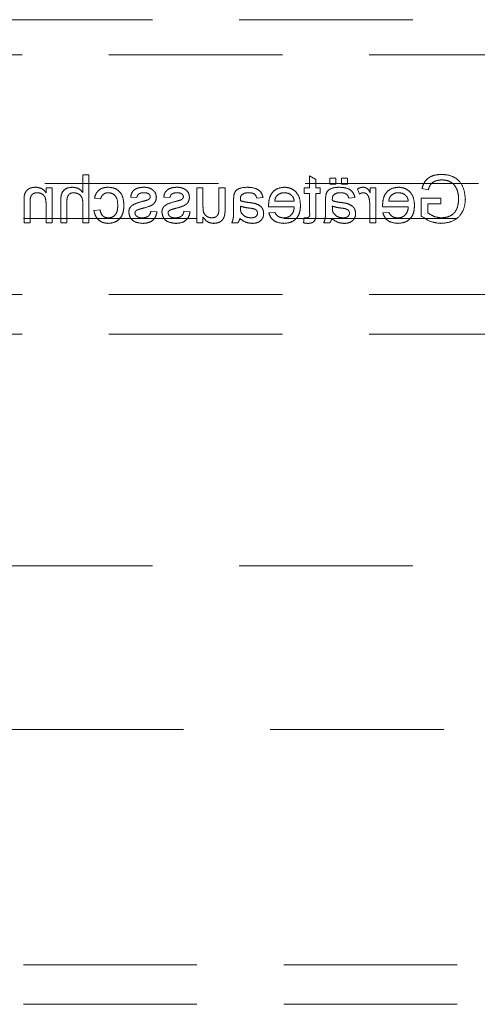
# Model space of a CAD drawing. Units: millimetres. Extents: x 11 to 205, y 5 to 292.
# Drawn here: x 71 to 74, y 139 to 146 of the extents above; entities that cross this region are included whole.
import ezdxf

# ---------------------------------------------------------------- set-up
doc = ezdxf.new("R2010")
doc.units = ezdxf.units.MM
doc.linetypes.add('HIDDEN', pattern=[1.905, 1.27, -0.635])

msp = doc.modelspace()

# ---------------------------------------------------------------- linework, layer by layer
at = {"color": 7, "linetype": 'HIDDEN', "lineweight": 18}
for p, q in [((57.2853, 146.1033), (80.7853, 146.1033)), ((58.2353, 145.8468), (79.8353, 145.8468)), ((65.387, 144.9033), (80.7853, 144.9033)), ((71.3798, 144.9658), (71.3798, 144.838)), ((71.4247, 144.9658), (71.3798, 144.9658)), ((71.4247, 144.6158), (71.4247, 144.9658)), ((73.085, 144.9339), (73.0401, 144.9594)), ((73.0401, 144.9594), (73.0401, 144.8716)), ((73.085, 144.8716), (73.085, 144.9339)), ((73.233, 144.9434), (73.1882, 144.9434)), ((73.1882, 144.9434), (73.1882, 144.8985)), ((73.233, 144.8985), (73.233, 144.9434)), ((73.2734, 144.9434), (73.2734, 144.8985)), ((73.3183, 144.9434), (73.2734, 144.9434)), ((73.3183, 144.8985), (73.3183, 144.9434)), ((71.1106, 144.8716), (71.1106, 144.8359)), ((71.1555, 144.8716), (71.1106, 144.8716)), ((71.1555, 144.6158), (71.1555, 144.8716)), ((72.2593, 144.8716), (72.2144, 144.8716)), ((72.2144, 144.8716), (72.2144, 144.6158)), ((72.2593, 144.7373), (72.2593, 144.8716)), ((72.376, 144.8716), (72.376, 144.7325)), ((72.4209, 144.8716), (72.376, 144.8716)), ((72.4209, 144.7139), (72.4209, 144.8716)), ((73.0401, 144.8716), (72.9997, 144.8716)), ((72.9997, 144.8716), (72.9997, 144.8312)), ((72.9997, 144.8312), (73.0401, 144.8312)), ((73.0401, 144.8312), (73.0401, 144.6861)), ((73.1164, 144.8716), (73.085, 144.8716)), ((73.085, 144.6877), (73.085, 144.8312)), ((73.085, 144.8312), (73.1164, 144.8312)), ((73.1164, 144.8312), (73.1164, 144.8716)), ((73.1882, 144.8985), (73.233, 144.8985)), ((73.2734, 144.8985), (73.3183, 144.8985)), ((73.3901, 144.8641), (73.4041, 144.8252)), ((73.5247, 144.8716), (73.4843, 144.8716)), ((73.4843, 144.8716), (73.4843, 144.8359)), ((73.5247, 144.6158), (73.5247, 144.8716)), ((73.8625, 144.8672), (73.9077, 144.8558)), ((70.9491, 144.7723), (70.9491, 144.6158)), ((70.9939, 144.6158), (70.9939, 144.7685)), ((71.2183, 144.7771), (71.2183, 144.6158)), ((71.2632, 144.6158), (71.2632, 144.7748)), ((71.4651, 144.7953), (71.51, 144.7908)), ((71.7298, 144.8043), (71.7747, 144.7998)), ((71.9721, 144.8043), (72.017, 144.7998)), ((72.4837, 144.7817), (72.4837, 144.7269)), ((72.6542, 144.7953), (72.6991, 144.7998)), ((72.9279, 144.7729), (72.7843, 144.7729)), ((73.1568, 144.7817), (73.1568, 144.7269)), ((73.3273, 144.7953), (73.3721, 144.7998)), ((73.7625, 144.7729), (73.6189, 144.7729)), ((74.0003, 144.7953), (73.8568, 144.7953)), ((73.8568, 144.7953), (73.8568, 144.6658)), ((73.9061, 144.7549), (74.0003, 144.7549)), ((73.9061, 144.6886), (73.9061, 144.7549)), ((74.0003, 144.7549), (74.0003, 144.7953)), ((71.1106, 144.753), (71.1106, 144.6158)), ((71.3798, 144.7531), (71.3798, 144.6158)), ((71.5055, 144.7101), (71.4606, 144.7056)), ((71.9228, 144.6966), (71.8779, 144.7011)), ((72.1651, 144.6966), (72.1202, 144.7011)), ((72.5333, 144.724), (72.533, 144.737)), ((72.7397, 144.7325), (72.9279, 144.7325)), ((72.7848, 144.6921), (72.7409, 144.6876)), ((73.2063, 144.724), (73.2061, 144.737)), ((73.4798, 144.7517), (73.4798, 144.6158)), ((73.5743, 144.7325), (73.7625, 144.7325)), ((73.6194, 144.6921), (73.5755, 144.6876)), ((79.8353, 144.6468), (58.2353, 144.6468)), ((70.9491, 144.6158), (70.9939, 144.6158)), ((71.1106, 144.6158), (71.1555, 144.6158)), ((71.2183, 144.6158), (71.2632, 144.6158)), ((71.3798, 144.6158), (71.4247, 144.6158)), ((72.2144, 144.6158), (72.2593, 144.6158)), ((72.2593, 144.6158), (72.2593, 144.6576)), ((72.4702, 144.6158), (72.5151, 144.6158)), ((72.9997, 144.6529), (72.9952, 144.6152)), ((73.1433, 144.6158), (73.1882, 144.6158)), ((73.4798, 144.6158), (73.5247, 144.6158)), ((58.2353, 144.0908), (79.8353, 144.0908)), ((58.2353, 143.8008), (79.8353, 143.8008)), ((57.2853, 142.1033), (80.7853, 142.1033)), ((67.037, 140.9033), (80.7853, 140.9033)), ((79.8353, 139.1808), (58.2353, 139.1808)), ((79.8353, 138.8908), (58.2353, 138.8908))]:
    msp.add_line(p, q, dxfattribs=at)
for points, knots in [([(74.0053, 144.9703), (73.9873, 144.9691), (73.9515, 144.9667), (73.9047, 144.9446), (73.875, 144.9078), (73.8667, 144.8807), (73.8625, 144.8672)], [0, 0, 0, 0, 0.2804039, 0.5598632, 0.7794851, 1, 1, 1, 1]), ([(73.9077, 144.8558), (73.9116, 144.8679), (73.9193, 144.8918), (73.9535, 144.9243), (73.9862, 144.9278), (74.0062, 144.9299)], [0, 0, 0, 0, 0.2815635, 0.5609042, 1, 1, 1, 1]), ([(74.1798, 144.7892), (74.1773, 144.8156), (74.1721, 144.8685), (74.1301, 144.9335), (74.0678, 144.9658), (74.0261, 144.9688), (74.0053, 144.9703)], [0, 0, 0, 0, 0.280323, 0.559306, 0.779323, 1, 1, 1, 1]), ([(74.0062, 144.9299), (74.0193, 144.9292), (74.0454, 144.9278), (74.0793, 144.9122), (74.1037, 144.8884), (74.1128, 144.87), (74.1174, 144.8608)], [0, 0, 0, 0, 0.280305, 0.560001, 0.77989, 1, 1, 1, 1]), ([(71.0327, 144.8761), (71.0223, 144.8752), (71.0014, 144.8735), (70.9745, 144.8601), (70.9577, 144.8382), (70.9535, 144.8222), (70.9514, 144.8143)], [0, 0, 0, 0, 0.280209, 0.55994, 0.779633, 1, 1, 1, 1]), ([(70.9939, 144.7685), (70.994, 144.7776), (70.9941, 144.7956), (71.0033, 144.8204), (71.0238, 144.8338), (71.0381, 144.8351), (71.0452, 144.8357)], [0, 0, 0, 0, 0.281632, 0.559756, 0.779575, 1, 1, 1, 1]), ([(71.1106, 144.8359), (71.1053, 144.8427), (71.0948, 144.8562), (71.0683, 144.8728), (71.0462, 144.8749), (71.0327, 144.8761)], [0, 0, 0, 0, 0.280516, 0.560792, 1, 1, 1, 1]), ([(71.0452, 144.8357), (71.0527, 144.8351), (71.0677, 144.8339), (71.088, 144.8231), (71.1095, 144.7972), (71.1101, 144.7712), (71.1106, 144.753)], [0, 0, 0, 0, 0.187258, 0.374366, 0.560585, 1, 1, 1, 1]), ([(71.3048, 144.8761), (71.2906, 144.8749), (71.2624, 144.8725), (71.2291, 144.8461), (71.2191, 144.8103), (71.2186, 144.7882), (71.2183, 144.7771)], [0, 0, 0, 0, 0.280321, 0.558317, 0.778523, 1, 1, 1, 1]), ([(71.2632, 144.7748), (71.2635, 144.7833), (71.2641, 144.8004), (71.275, 144.8228), (71.2947, 144.8344), (71.3082, 144.8353), (71.3149, 144.8357)], [0, 0, 0, 0, 0.281191, 0.559776, 0.779365, 1, 1, 1, 1]), ([(71.3798, 144.838), (71.3682, 144.8501), (71.3474, 144.8717), (71.3178, 144.8748), (71.3048, 144.8761)], [0, 0, 0, 0, 0.5593506, 1, 1, 1, 1]), ([(71.3149, 144.8357), (71.326, 144.8341), (71.3483, 144.8309), (71.3786, 144.8006), (71.3794, 144.7711), (71.3798, 144.7531)], [0, 0, 0, 0, 0.280226, 0.55931, 1, 1, 1, 1]), ([(71.5657, 144.8761), (71.5524, 144.8752), (71.5259, 144.8734), (71.4932, 144.8537), (71.4728, 144.8257), (71.4677, 144.8054), (71.4651, 144.7953)], [0, 0, 0, 0, 0.2802559, 0.559435, 0.7794925, 1, 1, 1, 1]), ([(71.51, 144.7908), (71.5122, 144.7978), (71.5167, 144.8116), (71.5312, 144.8266), (71.5483, 144.8346), (71.5597, 144.8353), (71.5654, 144.8357)], [0, 0, 0, 0, 0.280222, 0.559522, 0.779668, 1, 1, 1, 1]), ([(71.5654, 144.8357), (71.5736, 144.835), (71.59, 144.8337), (71.6114, 144.8206), (71.6333, 144.7917), (71.6346, 144.7636), (71.6356, 144.7439)], [0, 0, 0, 0, 0.187083, 0.373893, 0.560689, 1, 1, 1, 1]), ([(71.6805, 144.7427), (71.6793, 144.7613), (71.6771, 144.7984), (71.6518, 144.8462), (71.6094, 144.8718), (71.5803, 144.8747), (71.5657, 144.8761)], [0, 0, 0, 0, 0.280837, 0.559677, 0.779575, 1, 1, 1, 1]), ([(71.8276, 144.8761), (71.815, 144.8753), (71.7899, 144.8738), (71.7563, 144.8602), (71.7357, 144.8336), (71.7318, 144.8141), (71.7298, 144.8043)], [0, 0, 0, 0, 0.28073, 0.560423, 0.779404, 1, 1, 1, 1]), ([(71.7747, 144.7998), (71.7763, 144.806), (71.7795, 144.8183), (71.7978, 144.8339), (71.8142, 144.835), (71.8243, 144.8357)], [0, 0, 0, 0, 0.280269, 0.560196, 1, 1, 1, 1]), ([(71.8243, 144.8357), (71.8352, 144.8355), (71.8515, 144.8351), (71.8669, 144.8237), (71.8727, 144.8145), (71.8732, 144.8091), (71.8734, 144.8065)], [0, 0, 0, 0, 0.49973, 0.749093, 0.874561, 1, 1, 1, 1]), ([(71.8902, 144.8581), (71.8792, 144.864), (71.8595, 144.8745), (71.8374, 144.8756), (71.8276, 144.8761)], [0, 0, 0, 0, 0.558944, 1, 1, 1, 1]), ([(71.9183, 144.8019), (71.9166, 144.8143), (71.9136, 144.8365), (71.8974, 144.8515), (71.8902, 144.8581)], [0, 0, 0, 0, 0.558872, 1, 1, 1, 1]), ([(72.0699, 144.8761), (72.0573, 144.8753), (72.0322, 144.8738), (71.9986, 144.8602), (71.978, 144.8336), (71.9741, 144.8141), (71.9721, 144.8043)], [0, 0, 0, 0, 0.28073, 0.560423, 0.779404, 1, 1, 1, 1]), ([(72.017, 144.7998), (72.0186, 144.806), (72.0218, 144.8183), (72.0401, 144.8339), (72.0565, 144.835), (72.0666, 144.8357)], [0, 0, 0, 0, 0.280269, 0.560196, 1, 1, 1, 1]), ([(72.0666, 144.8357), (72.0775, 144.8355), (72.0938, 144.8351), (72.1092, 144.8237), (72.115, 144.8145), (72.1155, 144.8091), (72.1157, 144.8065)], [0, 0, 0, 0, 0.49973, 0.749093, 0.874561, 1, 1, 1, 1]), ([(72.1325, 144.8581), (72.1215, 144.864), (72.1018, 144.8745), (72.0797, 144.8756), (72.0699, 144.8761)], [0, 0, 0, 0, 0.558944, 1, 1, 1, 1]), ([(72.1606, 144.8019), (72.1589, 144.8143), (72.1559, 144.8365), (72.1397, 144.8515), (72.1325, 144.8581)], [0, 0, 0, 0, 0.558872, 1, 1, 1, 1]), ([(72.5832, 144.8761), (72.5598, 144.8748), (72.5272, 144.8731), (72.4937, 144.8463), (72.4885, 144.8288), (72.4859, 144.82)], [0, 0, 0, 0, 0.559272, 0.779189, 1, 1, 1, 1]), ([(72.5446, 144.8222), (72.5527, 144.8268), (72.5672, 144.8352), (72.5839, 144.8356), (72.5912, 144.8357)], [0, 0, 0, 0, 0.557843, 1, 1, 1, 1]), ([(72.6991, 144.7998), (72.695, 144.8137), (72.6867, 144.8415), (72.6425, 144.8725), (72.6057, 144.8747), (72.5832, 144.8761)], [0, 0, 0, 0, 0.280419, 0.559292, 1, 1, 1, 1]), ([(72.5912, 144.8357), (72.5989, 144.8355), (72.6141, 144.835), (72.6353, 144.8283), (72.6483, 144.8124), (72.6522, 144.801), (72.6542, 144.7953)], [0, 0, 0, 0, 0.2808264, 0.5597339, 0.7794029, 1, 1, 1, 1]), ([(72.8546, 144.8761), (72.836, 144.874), (72.7989, 144.8697), (72.7594, 144.8322), (72.7417, 144.7876), (72.7402, 144.7585), (72.7395, 144.744)], [0, 0, 0, 0, 0.279364, 0.558414, 0.778905, 1, 1, 1, 1]), ([(72.8008, 144.8143), (72.8097, 144.8213), (72.8257, 144.834), (72.8459, 144.8352), (72.8548, 144.8357)], [0, 0, 0, 0, 0.55855, 1, 1, 1, 1]), ([(72.9728, 144.7415), (72.9717, 144.7605), (72.9695, 144.7984), (72.9411, 144.845), (72.8992, 144.8723), (72.8695, 144.8748), (72.8546, 144.8761)], [0, 0, 0, 0, 0.280767, 0.559787, 0.779667, 1, 1, 1, 1]), ([(72.8548, 144.8357), (72.8648, 144.8349), (72.8848, 144.8332), (72.9089, 144.8176), (72.9243, 144.7963), (72.9267, 144.7807), (72.9279, 144.7729)], [0, 0, 0, 0, 0.280152, 0.559675, 0.779585, 1, 1, 1, 1]), ([(73.2562, 144.8761), (73.2329, 144.8748), (73.2003, 144.8731), (73.1668, 144.8463), (73.1615, 144.8288), (73.1589, 144.82)], [0, 0, 0, 0, 0.559272, 0.779189, 1, 1, 1, 1]), ([(73.2177, 144.8222), (73.2258, 144.8268), (73.2403, 144.8352), (73.2569, 144.8356), (73.2643, 144.8357)], [0, 0, 0, 0, 0.557867, 1, 1, 1, 1]), ([(73.3721, 144.7998), (73.368, 144.8137), (73.3598, 144.8415), (73.3155, 144.8725), (73.2788, 144.8747), (73.2562, 144.8761)], [0, 0, 0, 0, 0.2804183, 0.559274, 1, 1, 1, 1]), ([(73.2643, 144.8357), (73.272, 144.8355), (73.2872, 144.835), (73.3084, 144.8283), (73.3214, 144.8124), (73.3253, 144.801), (73.3273, 144.7953)], [0, 0, 0, 0, 0.280836, 0.559719, 0.779395, 1, 1, 1, 1]), ([(73.4321, 144.8761), (73.4238, 144.8753), (73.409, 144.8739), (73.3959, 144.8671), (73.3901, 144.8641)], [0, 0, 0, 0, 0.559525, 1, 1, 1, 1]), ([(73.4041, 144.8252), (73.4092, 144.8285), (73.4184, 144.8343), (73.4291, 144.8353), (73.4338, 144.8357)], [0, 0, 0, 0, 0.56004, 1, 1, 1, 1]), ([(73.4843, 144.8359), (73.4776, 144.8473), (73.4683, 144.8632), (73.4474, 144.8747), (73.4372, 144.8756), (73.4321, 144.8761)], [0, 0, 0, 0, 0.559551, 0.779762, 1, 1, 1, 1]), ([(73.4338, 144.8357), (73.4389, 144.8351), (73.4491, 144.8338), (73.4645, 144.8226), (73.4697, 144.8104), (73.4729, 144.803)], [0, 0, 0, 0, 0.280245, 0.560813, 1, 1, 1, 1]), ([(73.6892, 144.8761), (73.6706, 144.874), (73.6335, 144.8697), (73.594, 144.8322), (73.5763, 144.7876), (73.5748, 144.7585), (73.5741, 144.744)], [0, 0, 0, 0, 0.279375, 0.55842, 0.778908, 1, 1, 1, 1]), ([(73.6354, 144.8143), (73.6443, 144.8213), (73.6603, 144.834), (73.6805, 144.8352), (73.6894, 144.8357)], [0, 0, 0, 0, 0.55855, 1, 1, 1, 1]), ([(73.8074, 144.7415), (73.8063, 144.7605), (73.8041, 144.7984), (73.7757, 144.845), (73.7338, 144.8723), (73.7041, 144.8748), (73.6892, 144.8761)], [0, 0, 0, 0, 0.28077, 0.559785, 0.77968, 1, 1, 1, 1]), ([(73.6894, 144.8357), (73.6994, 144.8349), (73.7194, 144.8332), (73.7436, 144.8177), (73.7589, 144.7963), (73.7613, 144.7807), (73.7625, 144.7729)], [0, 0, 0, 0, 0.280175, 0.559692, 0.779583, 1, 1, 1, 1]), ([(74.1174, 144.8608), (74.1217, 144.8481), (74.1292, 144.8254), (74.1301, 144.8015), (74.1305, 144.791)], [0, 0, 0, 0, 0.559846, 1, 1, 1, 1]), ([(70.9514, 144.8143), (70.9506, 144.8065), (70.9491, 144.7925), (70.9491, 144.7785), (70.9491, 144.7723)], [0, 0, 0, 0, 0.559594, 1, 1, 1, 1]), ([(71.82, 144.773), (71.7967, 144.7671), (71.7676, 144.7596), (71.7369, 144.7408), (71.7248, 144.7273), (71.7174, 144.7106), (71.7167, 144.6987), (71.7164, 144.6927)], [0, 0, 0, 0, 0.500444, 0.625406, 0.75027, 0.875109, 1, 1, 1, 1]), ([(71.8187, 144.7219), (71.8415, 144.7277), (71.87, 144.7349), (71.899, 144.7545), (71.9141, 144.7727), (71.9166, 144.7903), (71.9183, 144.8019)], [0, 0, 0, 0, 0.501353, 0.626601, 0.751797, 1, 1, 1, 1]), ([(71.8539, 144.7828), (71.8476, 144.7809), (71.8364, 144.7775), (71.825, 144.7744), (71.82, 144.773)], [0, 0, 0, 0, 0.559881, 1, 1, 1, 1]), ([(71.8687, 144.7931), (71.8663, 144.7907), (71.862, 144.7863), (71.8564, 144.7839), (71.8539, 144.7828)], [0, 0, 0, 0, 0.559193, 1, 1, 1, 1]), ([(71.8734, 144.8065), (71.8732, 144.8037), (71.8727, 144.7989), (71.8699, 144.7949), (71.8687, 144.7931)], [0, 0, 0, 0, 0.559166, 1, 1, 1, 1]), ([(72.0623, 144.773), (72.039, 144.7671), (72.0099, 144.7596), (71.9792, 144.7408), (71.9671, 144.7273), (71.9597, 144.7106), (71.959, 144.6987), (71.9587, 144.6927)], [0, 0, 0, 0, 0.500444, 0.625406, 0.75027, 0.875109, 1, 1, 1, 1]), ([(72.061, 144.7219), (72.0838, 144.7277), (72.1123, 144.7349), (72.1413, 144.7545), (72.1564, 144.7727), (72.1589, 144.7903), (72.1606, 144.8019)], [0, 0, 0, 0, 0.501353, 0.626601, 0.751797, 1, 1, 1, 1]), ([(72.0962, 144.7828), (72.0899, 144.7809), (72.0787, 144.7775), (72.0673, 144.7744), (72.0623, 144.773)], [0, 0, 0, 0, 0.559881, 1, 1, 1, 1]), ([(72.111, 144.7931), (72.1086, 144.7907), (72.1043, 144.7863), (72.0987, 144.7839), (72.0962, 144.7828)], [0, 0, 0, 0, 0.559193, 1, 1, 1, 1]), ([(72.1157, 144.8065), (72.1155, 144.8037), (72.115, 144.7989), (72.1122, 144.7949), (72.111, 144.7931)], [0, 0, 0, 0, 0.559166, 1, 1, 1, 1]), ([(72.4859, 144.82), (72.4851, 144.8129), (72.4837, 144.8001), (72.4837, 144.7873), (72.4837, 144.7817)], [0, 0, 0, 0, 0.559659, 1, 1, 1, 1]), ([(72.533, 144.7878), (72.5332, 144.795), (72.5335, 144.8078), (72.5412, 144.8178), (72.5446, 144.8222)], [0, 0, 0, 0, 0.561948, 1, 1, 1, 1]), ([(72.5333, 144.7774), (72.5332, 144.7793), (72.5331, 144.7828), (72.5331, 144.7863), (72.533, 144.7878)], [0, 0, 0, 0, 0.559357, 1, 1, 1, 1]), ([(72.6072, 144.7627), (72.5932, 144.7644), (72.5682, 144.7676), (72.5439, 144.7744), (72.5333, 144.7774)], [0, 0, 0, 0, 0.5601831, 1, 1, 1, 1]), ([(72.6441, 144.7562), (72.6373, 144.7577), (72.6251, 144.7604), (72.6127, 144.762), (72.6072, 144.7627)], [0, 0, 0, 0, 0.559911, 1, 1, 1, 1]), ([(72.7036, 144.6836), (72.7026, 144.6931), (72.7006, 144.712), (72.681, 144.7413), (72.6581, 144.7506), (72.6441, 144.7562)], [0, 0, 0, 0, 0.28043, 0.561045, 1, 1, 1, 1]), ([(72.7843, 144.7729), (72.7855, 144.7814), (72.7876, 144.7967), (72.7968, 144.8089), (72.8008, 144.8143)], [0, 0, 0, 0, 0.560729, 1, 1, 1, 1]), ([(73.1589, 144.82), (73.1582, 144.8129), (73.1568, 144.8001), (73.1568, 144.7873), (73.1568, 144.7817)], [0, 0, 0, 0, 0.559659, 1, 1, 1, 1]), ([(73.2061, 144.7878), (73.2063, 144.795), (73.2065, 144.8078), (73.2143, 144.8178), (73.2177, 144.8222)], [0, 0, 0, 0, 0.561948, 1, 1, 1, 1]), ([(73.2063, 144.7774), (73.2063, 144.7793), (73.2062, 144.7828), (73.2061, 144.7863), (73.2061, 144.7878)], [0, 0, 0, 0, 0.559357, 1, 1, 1, 1]), ([(73.2803, 144.7627), (73.2663, 144.7644), (73.2413, 144.7676), (73.217, 144.7744), (73.2063, 144.7774)], [0, 0, 0, 0, 0.5601831, 1, 1, 1, 1]), ([(73.3172, 144.7562), (73.3103, 144.7577), (73.2981, 144.7604), (73.2857, 144.762), (73.2803, 144.7627)], [0, 0, 0, 0, 0.559911, 1, 1, 1, 1]), ([(73.3766, 144.6836), (73.3757, 144.6931), (73.3737, 144.712), (73.354, 144.7413), (73.3311, 144.7506), (73.3172, 144.7562)], [0, 0, 0, 0, 0.280427, 0.561023, 1, 1, 1, 1]), ([(73.4729, 144.803), (73.4752, 144.7935), (73.4792, 144.7767), (73.4797, 144.7593), (73.4798, 144.7517)], [0, 0, 0, 0, 0.559937, 1, 1, 1, 1]), ([(73.6189, 144.7729), (73.6201, 144.7814), (73.6222, 144.7967), (73.6314, 144.8089), (73.6354, 144.8143)], [0, 0, 0, 0, 0.5607488, 1, 1, 1, 1]), ([(74.0014, 144.6113), (74.028, 144.6139), (74.081, 144.619), (74.1437, 144.6644), (74.1749, 144.7267), (74.1782, 144.7683), (74.1798, 144.7892)], [0, 0, 0, 0, 0.280192, 0.559013, 0.77926, 1, 1, 1, 1]), ([(74.1305, 144.791), (74.1294, 144.7711), (74.1273, 144.7315), (74.098, 144.6816), (74.0521, 144.6562), (74.0211, 144.6532), (74.0055, 144.6517)], [0, 0, 0, 0, 0.280846, 0.559517, 0.779451, 1, 1, 1, 1]), ([(71.4606, 144.7056), (71.4639, 144.6914), (71.4705, 144.663), (71.4979, 144.6315), (71.5314, 144.6138), (71.5542, 144.6122), (71.5656, 144.6113)], [0, 0, 0, 0, 0.2802192, 0.5595143, 0.7795875, 1, 1, 1, 1]), ([(71.5672, 144.6517), (71.5584, 144.6526), (71.5409, 144.6542), (71.5141, 144.6739), (71.5088, 144.6964), (71.5055, 144.7101)], [0, 0, 0, 0, 0.28089, 0.560917, 1, 1, 1, 1]), ([(71.5656, 144.6113), (71.5842, 144.6133), (71.6213, 144.6172), (71.6611, 144.6545), (71.6784, 144.6992), (71.6798, 144.7282), (71.6805, 144.7427)], [0, 0, 0, 0, 0.279592, 0.558365, 0.778872, 1, 1, 1, 1]), ([(71.6356, 144.7439), (71.6352, 144.7318), (71.6343, 144.7076), (71.6216, 144.6751), (71.5959, 144.6547), (71.5768, 144.6527), (71.5672, 144.6517)], [0, 0, 0, 0, 0.281279, 0.560552, 0.780086, 1, 1, 1, 1]), ([(71.7164, 144.6927), (71.7185, 144.6792), (71.7229, 144.6524), (71.7604, 144.6174), (71.7953, 144.6137), (71.8166, 144.6113)], [0, 0, 0, 0, 0.279895, 0.5600265, 1, 1, 1, 1]), ([(71.7612, 144.6881), (71.7615, 144.6907), (71.7621, 144.6958), (71.7674, 144.7035), (71.7731, 144.7068), (71.7766, 144.7088)], [0, 0, 0, 0, 0.279423, 0.559715, 1, 1, 1, 1]), ([(71.8161, 144.6517), (71.8092, 144.652), (71.7955, 144.6525), (71.7774, 144.6592), (71.764, 144.672), (71.7622, 144.6828), (71.7612, 144.6881)], [0, 0, 0, 0, 0.281158, 0.560954, 0.781084, 1, 1, 1, 1]), ([(71.7766, 144.7088), (71.7843, 144.7117), (71.7982, 144.7167), (71.8124, 144.7203), (71.8187, 144.7219)], [0, 0, 0, 0, 0.559779, 1, 1, 1, 1]), ([(71.8779, 144.7011), (71.8761, 144.693), (71.8725, 144.6769), (71.8507, 144.6547), (71.8292, 144.6528), (71.8161, 144.6517)], [0, 0, 0, 0, 0.281323, 0.561062, 1, 1, 1, 1]), ([(71.8166, 144.6113), (71.8307, 144.612), (71.859, 144.6134), (71.8952, 144.6328), (71.9155, 144.6641), (71.9203, 144.6857), (71.9228, 144.6966)], [0, 0, 0, 0, 0.280756, 0.559309, 0.779331, 1, 1, 1, 1]), ([(71.9587, 144.6927), (71.9608, 144.6792), (71.9652, 144.6524), (72.0027, 144.6174), (72.0376, 144.6137), (72.0589, 144.6113)], [0, 0, 0, 0, 0.279901, 0.560038, 1, 1, 1, 1]), ([(72.0036, 144.6881), (72.0038, 144.6907), (72.0044, 144.6958), (72.0097, 144.7035), (72.0154, 144.7068), (72.0189, 144.7088)], [0, 0, 0, 0, 0.279391, 0.559732, 1, 1, 1, 1]), ([(72.0584, 144.6517), (72.0515, 144.652), (72.0378, 144.6525), (72.0197, 144.6592), (72.0063, 144.672), (72.0045, 144.6828), (72.0036, 144.6881)], [0, 0, 0, 0, 0.281158, 0.560954, 0.781084, 1, 1, 1, 1]), ([(72.0189, 144.7088), (72.0266, 144.7117), (72.0405, 144.7167), (72.0548, 144.7203), (72.061, 144.7219)], [0, 0, 0, 0, 0.559779, 1, 1, 1, 1]), ([(72.1202, 144.7011), (72.1184, 144.693), (72.1148, 144.6769), (72.0931, 144.6547), (72.0715, 144.6528), (72.0584, 144.6517)], [0, 0, 0, 0, 0.281323, 0.561062, 1, 1, 1, 1]), ([(72.0589, 144.6113), (72.0731, 144.612), (72.1013, 144.6134), (72.1375, 144.6328), (72.1578, 144.6641), (72.1627, 144.6857), (72.1651, 144.6966)], [0, 0, 0, 0, 0.28077, 0.559318, 0.779335, 1, 1, 1, 1]), ([(72.325, 144.6517), (72.3174, 144.6525), (72.3021, 144.654), (72.2814, 144.6653), (72.2599, 144.692), (72.2595, 144.7186), (72.2593, 144.7373)], [0, 0, 0, 0, 0.187089, 0.374224, 0.560853, 1, 1, 1, 1]), ([(72.3734, 144.6876), (72.3714, 144.6818), (72.3674, 144.6702), (72.3506, 144.6548), (72.3347, 144.6529), (72.325, 144.6517)], [0, 0, 0, 0, 0.280856, 0.561195, 1, 1, 1, 1]), ([(72.376, 144.7325), (72.376, 144.7241), (72.3761, 144.7091), (72.3742, 144.6942), (72.3734, 144.6876)], [0, 0, 0, 0, 0.560148, 1, 1, 1, 1]), ([(72.4183, 144.6737), (72.4192, 144.6812), (72.4209, 144.6945), (72.4209, 144.708), (72.4209, 144.7139)], [0, 0, 0, 0, 0.559794, 1, 1, 1, 1]), ([(72.4837, 144.7269), (72.4836, 144.7141), (72.4835, 144.693), (72.4826, 144.6637), (72.4797, 144.6389), (72.4734, 144.6235), (72.4702, 144.6158)], [0, 0, 0, 0, 0.340258, 0.560339, 0.780169, 1, 1, 1, 1]), ([(72.533, 144.737), (72.5455, 144.7335), (72.5677, 144.7273), (72.5905, 144.7243), (72.6006, 144.723)], [0, 0, 0, 0, 0.55976, 1, 1, 1, 1]), ([(72.5399, 144.6885), (72.5376, 144.6949), (72.5335, 144.7064), (72.5333, 144.7186), (72.5333, 144.724)], [0, 0, 0, 0, 0.559079, 1, 1, 1, 1]), ([(72.6096, 144.6517), (72.5938, 144.6537), (72.5656, 144.6572), (72.5478, 144.6789), (72.5399, 144.6885)], [0, 0, 0, 0, 0.559768, 1, 1, 1, 1]), ([(72.6006, 144.723), (72.6133, 144.7217), (72.6293, 144.72), (72.6463, 144.711), (72.6531, 144.7042), (72.6578, 144.6957), (72.6584, 144.6893), (72.6587, 144.6862)], [0, 0, 0, 0, 0.500274, 0.6253, 0.750279, 0.875147, 1, 1, 1, 1]), ([(72.6587, 144.6862), (72.6582, 144.682), (72.6572, 144.6736), (72.6493, 144.6633), (72.6339, 144.6532), (72.6196, 144.6523), (72.6096, 144.6517)], [0, 0, 0, 0, 0.1864953, 0.3735032, 0.5606394, 1, 1, 1, 1]), ([(72.6198, 144.6113), (72.6316, 144.612), (72.6549, 144.6134), (72.6839, 144.6304), (72.7012, 144.6561), (72.7028, 144.6744), (72.7036, 144.6836)], [0, 0, 0, 0, 0.280834, 0.5597, 0.779701, 1, 1, 1, 1]), ([(72.7395, 144.744), (72.7395, 144.7419), (72.7395, 144.738), (72.7396, 144.7342), (72.7397, 144.7325)], [0, 0, 0, 0, 0.560141, 1, 1, 1, 1]), ([(72.7409, 144.6876), (72.7459, 144.6749), (72.756, 144.6494), (72.7951, 144.6168), (72.8306, 144.6134), (72.8522, 144.6113)], [0, 0, 0, 0, 0.280555, 0.560828, 1, 1, 1, 1]), ([(72.8515, 144.6517), (72.8438, 144.6522), (72.8283, 144.6531), (72.8019, 144.6642), (72.7913, 144.6815), (72.7848, 144.6921)], [0, 0, 0, 0, 0.281275, 0.561958, 1, 1, 1, 1]), ([(72.9279, 144.7325), (72.9265, 144.7209), (72.9238, 144.6978), (72.905, 144.6701), (72.8789, 144.654), (72.8606, 144.6525), (72.8515, 144.6517)], [0, 0, 0, 0, 0.280618, 0.559703, 0.779676, 1, 1, 1, 1]), ([(72.8522, 144.6113), (72.8711, 144.6131), (72.9089, 144.6165), (72.9511, 144.6522), (72.9705, 144.6973), (72.972, 144.7268), (72.9728, 144.7415)], [0, 0, 0, 0, 0.279963, 0.558688, 0.778983, 1, 1, 1, 1]), ([(73.0401, 144.6861), (73.0407, 144.6777), (73.0414, 144.6671), (73.0344, 144.6569), (73.0276, 144.6522), (73.0214, 144.6519), (73.0173, 144.6517)], [0, 0, 0, 0, 0.499608, 0.625302, 0.750286, 1, 1, 1, 1]), ([(73.0268, 144.6113), (73.0339, 144.6116), (73.048, 144.6121), (73.0682, 144.6203), (73.0876, 144.6459), (73.086, 144.6704), (73.085, 144.6877)], [0, 0, 0, 0, 0.187436, 0.373824, 0.559474, 1, 1, 1, 1]), ([(73.1568, 144.7269), (73.1567, 144.7141), (73.1566, 144.693), (73.1557, 144.6637), (73.1528, 144.6389), (73.1465, 144.6235), (73.1433, 144.6158)], [0, 0, 0, 0, 0.340258, 0.560339, 0.780169, 1, 1, 1, 1]), ([(73.2061, 144.737), (73.2185, 144.7335), (73.2407, 144.7273), (73.2636, 144.7243), (73.2736, 144.723)], [0, 0, 0, 0, 0.559736, 1, 1, 1, 1]), ([(73.213, 144.6885), (73.2107, 144.6949), (73.2065, 144.7064), (73.2064, 144.7186), (73.2063, 144.724)], [0, 0, 0, 0, 0.559079, 1, 1, 1, 1]), ([(73.2827, 144.6517), (73.2669, 144.6537), (73.2387, 144.6572), (73.2208, 144.6789), (73.213, 144.6885)], [0, 0, 0, 0, 0.559768, 1, 1, 1, 1]), ([(73.2736, 144.723), (73.2864, 144.7217), (73.3024, 144.72), (73.3194, 144.711), (73.3262, 144.7042), (73.3309, 144.6957), (73.3315, 144.6893), (73.3318, 144.6862)], [0, 0, 0, 0, 0.5002546, 0.625286, 0.7502696, 0.8751419, 1, 1, 1, 1]), ([(73.3318, 144.6862), (73.3313, 144.682), (73.3303, 144.6736), (73.3224, 144.6633), (73.307, 144.6532), (73.2927, 144.6523), (73.2827, 144.6517)], [0, 0, 0, 0, 0.1864953, 0.3735032, 0.5606394, 1, 1, 1, 1]), ([(73.2929, 144.6113), (73.3046, 144.612), (73.328, 144.6134), (73.357, 144.6304), (73.3742, 144.6561), (73.3758, 144.6744), (73.3766, 144.6836)], [0, 0, 0, 0, 0.280834, 0.5597, 0.779701, 1, 1, 1, 1]), ([(73.5741, 144.744), (73.5741, 144.7419), (73.5741, 144.738), (73.5742, 144.7342), (73.5743, 144.7325)], [0, 0, 0, 0, 0.560138, 1, 1, 1, 1]), ([(73.5755, 144.6876), (73.5805, 144.6749), (73.5906, 144.6494), (73.6298, 144.6168), (73.6652, 144.6134), (73.6868, 144.6113)], [0, 0, 0, 0, 0.280544, 0.560831, 1, 1, 1, 1]), ([(73.6861, 144.6517), (73.6784, 144.6522), (73.6629, 144.6531), (73.6365, 144.6642), (73.6259, 144.6815), (73.6194, 144.6921)], [0, 0, 0, 0, 0.281243, 0.561929, 1, 1, 1, 1]), ([(73.7625, 144.7325), (73.7611, 144.7209), (73.7584, 144.6978), (73.7396, 144.6701), (73.7135, 144.654), (73.6952, 144.6525), (73.6861, 144.6517)], [0, 0, 0, 0, 0.280621, 0.559705, 0.779677, 1, 1, 1, 1]), ([(73.6868, 144.6113), (73.7057, 144.6131), (73.7435, 144.6165), (73.7857, 144.6522), (73.8051, 144.6973), (73.8066, 144.7268), (73.8074, 144.7415)], [0, 0, 0, 0, 0.279951, 0.55869, 0.778981, 1, 1, 1, 1]), ([(74.0055, 144.6517), (73.9852, 144.6542), (73.949, 144.6585), (73.9192, 144.6794), (73.9061, 144.6886)], [0, 0, 0, 0, 0.559408, 1, 1, 1, 1]), ([(72.2593, 144.6576), (72.2705, 144.643), (72.2906, 144.617), (72.3229, 144.6131), (72.3371, 144.6113)], [0, 0, 0, 0, 0.5594579, 1, 1, 1, 1]), ([(72.3371, 144.6113), (72.3475, 144.6123), (72.3684, 144.6142), (72.3951, 144.628), (72.4122, 144.6497), (72.4163, 144.6657), (72.4183, 144.6737)], [0, 0, 0, 0, 0.280276, 0.560226, 0.779619, 1, 1, 1, 1]), ([(72.5151, 144.6158), (72.5187, 144.6213), (72.525, 144.631), (72.5275, 144.6423), (72.5286, 144.6473)], [0, 0, 0, 0, 0.559611, 1, 1, 1, 1]), ([(72.5286, 144.6473), (72.5439, 144.6358), (72.5712, 144.6155), (72.605, 144.6126), (72.6198, 144.6113)], [0, 0, 0, 0, 0.559974, 1, 1, 1, 1]), ([(72.9952, 144.6152), (73.0011, 144.614), (73.0115, 144.612), (73.0222, 144.6115), (73.0268, 144.6113)], [0, 0, 0, 0, 0.560014, 1, 1, 1, 1]), ([(73.0173, 144.6517), (73.014, 144.6518), (73.0081, 144.652), (73.0023, 144.6526), (72.9997, 144.6529)], [0, 0, 0, 0, 0.559963, 1, 1, 1, 1]), ([(73.1882, 144.6158), (73.1917, 144.6213), (73.1981, 144.631), (73.2006, 144.6423), (73.2016, 144.6473)], [0, 0, 0, 0, 0.559598, 1, 1, 1, 1]), ([(73.2016, 144.6473), (73.2169, 144.6358), (73.2443, 144.6155), (73.2781, 144.6126), (73.2929, 144.6113)], [0, 0, 0, 0, 0.559963, 1, 1, 1, 1]), ([(73.8568, 144.6658), (73.8813, 144.6488), (73.9252, 144.6184), (73.9781, 144.6135), (74.0014, 144.6113)], [0, 0, 0, 0, 0.559906, 1, 1, 1, 1])]:
    msp.add_open_spline(points, degree=3, knots=knots, dxfattribs=at)

doc.saveas('drawing.dxf')
